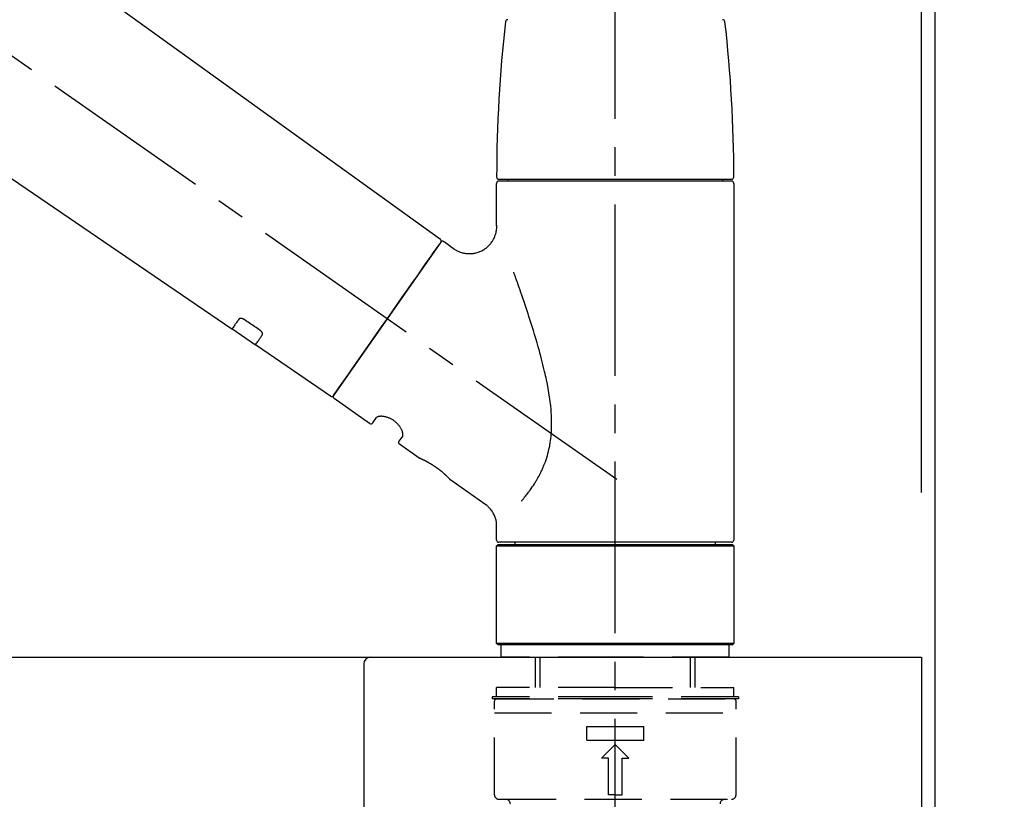
# Model space of a CAD drawing. Extents: x 163 to 26285, y -32850 to -24450.
# Drawn here: x 9115 to 9331, y -30191 to -30020 of the extents above; entities that cross this region are included whole.
import ezdxf

# ---------------------------------------------------------------- set-up
doc = ezdxf.new("R2010")
doc.units = 0
doc.header["$LTSCALE"] = 50
doc.header["$MEASUREMENT"] = 0
doc.linetypes.add('CENTER2', pattern=[1.125, 0.75, -0.125, 0.125, -0.125])
doc.linetypes.add('DASHED', pattern=[0.75, 0.5, -0.25])
doc.layers.get('0').update_dxf_attribs({"linetype": 'CONTINUOUS'})
for name, color, linetype in [('111-壁仕上', 3, 'CONTINUOUS'), ('126-甲板', 2, 'CONTINUOUS'), ('150-機器', 8, 'CONTINUOUS'), ('166-寸法B', 11, 'CONTINUOUS')]:
    doc.layers.add(name, color=color, linetype=linetype)
doc.styles.add('KH001', font='txt')
doc.dimstyles.new('KH1xx030', dxfattribs={"dimscale": 30, "dimtxt": 2, "dimasz": 0.6, "dimexe": 0.3, "dimexo": 1.2, "dimgap": 0.5, "dimtad": 3, "dimdec": 1, "dimdsep": 46, "dimlunit": 6, "dimtxsty": 'KH001', "dimblk": 'DOT', "dimcen": 1, "dimdle": 1, "dimclrd": 256, "dimclre": 256, "dimclrt": 256, "dimadec": 0, "dimazin": 0, "dimtfac": 1, "dimtdec": 1, "dimtix": 1, "dimtmove": 2, "dimatfit": 3, "dimldrblk": 'CLOSEDBLANK', "dimfxl": 1, "dimtolj": 1, "dimtzin": 0, "dimlwd": -1, "dimlwe": -1, "dimarcsym": 0})

# ---------------------------------------------------------------- blocks, each defined once
blk = doc.blocks.new('_Dot')
at = {"color": 0, "linetype": 'ByBlock', "lineweight": -2}
blk.add_line((-0.5, 0), (-1, 0), dxfattribs=at)
at = {"color": 0, "linetype": 'ByBlock', "const_width": 0.5}
blk.add_lwpolyline([(-0.25, 0, 1), (0.25, 0, 1)], format="xyb", close=True, dxfattribs=at)
blk = doc.blocks.new('*D142')
at = {"layer": '166-寸法B', "transparency": 16777216}
for p, q in [((8665.6, -30123.86), (8665.6, -29741.67)), ((9315.6, -30123.86), (9315.6, -29741.67)), ((8683.6, -29750.67), (9297.6, -29750.67))]:
    blk.add_line(p, q, dxfattribs=at)
at = {"layer": '166-寸法B', "transparency": 16777216, "xscale": 18, "yscale": 18, "zscale": 18, "rotation": 180}
blk.add_blockref('_Dot', (8665.6, -29750.67), dxfattribs=at)
at = {"layer": '166-寸法B', "transparency": 16777216, "xscale": 18, "yscale": 18, "zscale": 18}
blk.add_blockref('_Dot', (9315.6, -29750.67), dxfattribs=at)
at = {"layer": '166-寸法B', "transparency": 16777216, "insert": (8990.6, -29705.67), "char_height": 60, "attachment_point": 5, "style": 'KH001'}
blk.add_mtext('\\A1;650', dxfattribs=at)
blk = doc.blocks.new('_ClosedBlank')
at = {"color": 0, "linetype": 'ByBlock', "lineweight": -2}
for p, q in [((-1, 0.167), (0, 0)), ((-1, 0.167), (-1, -0.167)), ((0, 0), (-1, -0.167))]:
    blk.add_line(p, q, dxfattribs=at)
blk = doc.blocks.new('*D143')
at = {"layer": '166-寸法B', "transparency": 16777216}
for p, q in [((9312.6, -30123.86), (9312.6, -29876.67)), ((9315.6, -30123.86), (9315.6, -29876.67)), ((9294.6, -29885.67), (9276.6, -29885.67)), ((9315.6, -29885.67), (9312.6, -29885.67)), ((9315.6, -29885.67), (9774.13, -29885.67)), ((9333.6, -29885.67), (9351.6, -29885.67))]:
    blk.add_line(p, q, dxfattribs=at)
at = {"layer": '166-寸法B', "transparency": 16777216, "xscale": 18, "yscale": 18, "zscale": 18}
blk.add_blockref('_Dot', (9312.6, -29885.67), dxfattribs=at)
at = {"layer": '166-寸法B', "transparency": 16777216, "xscale": 18, "yscale": 18, "zscale": 18, "rotation": 180}
blk.add_blockref('_Dot', (9315.6, -29885.67), dxfattribs=at)
at = {"layer": '166-寸法B', "transparency": 16777216, "insert": (9569.62, -29835.66), "char_height": 60, "attachment_point": 5, "style": 'KH001'}
blk.add_mtext('\\A1;3〈ｸﾘｱﾗﾝｽ〉', dxfattribs=at)
blk = doc.blocks.new('*D144')
at = {"layer": '166-寸法B', "transparency": 16777216}
for p, q in [((8665.6, -30123.86), (8665.6, -29876.67)), ((9312.6, -30123.86), (9312.6, -29876.67)), ((9294.6, -29885.67), (8683.6, -29885.67))]:
    blk.add_line(p, q, dxfattribs=at)
at = {"layer": '166-寸法B', "transparency": 16777216, "xscale": 18, "yscale": 18, "zscale": 18, "rotation": 180}
blk.add_blockref('_Dot', (8665.6, -29885.67), dxfattribs=at)
at = {"layer": '166-寸法B', "transparency": 16777216, "xscale": 18, "yscale": 18, "zscale": 18}
blk.add_blockref('_Dot', (9312.6, -29885.67), dxfattribs=at)
at = {"layer": '166-寸法B', "transparency": 16777216, "insert": (8989.1, -29840.67), "char_height": 60, "attachment_point": 5, "style": 'KH001'}
blk.add_mtext('\\A1;647', dxfattribs=at)

msp = doc.modelspace()

# ---------------------------------------------------------------- linework, layer by layer
at = {"layer": '111-壁仕上', "ltscale": 2}
msp.add_lwpolyline([(8491.66, -31019.86), (9315.6, -31019.86), (9315.6, -28619.86), (8491.66, -28619.86)], dxfattribs=at)
at = {"layer": '126-甲板'}
msp.add_lwpolyline([(8665.6, -30159.86), (9312.6, -30159.86), (9312.6, -30199.86), (8665.6, -30199.86)], close=True, dxfattribs=at)
at = {"layer": '150-機器', "color": 161, "linetype": 'CENTER2'}
msp.add_line((9245.6, -30210.84), (9245.6, -29906.9), dxfattribs=at)
at = {"layer": '150-機器', "color": 13, "linetype": 'CENTER2'}
msp.add_line((9245.94, -30121), (8959.07, -29920.14), dxfattribs=at)
at = {"layer": '150-機器', "color": 13, "linetype": 'Continuous'}
for p, q in [((9087.37, -29981.96), (9207.39, -30068.43)), ((9161.79, -30088.09), (9061.05, -30019.55)), ((9219.67, -30065.55), (9219.67, -30056.24)), ((9220.17, -30055.34), (9271.04, -30055.34)), ((9271.03, -30055.74), (9220.17, -30055.74)), ((9222.16, -30055.74), (9222.16, -30055.34)), ((9269.04, -30055.34), (9269.04, -30055.74)), ((9271.53, -30056.24), (9271.53, -30134.23)), ((9207.46, -30069.1), (9184.01, -30102.6)), ((9208.16, -30068.98), (9210.25, -30070.45)), ((9166.94, -30091.59), (9161.75, -30088.06)), ((9183.36, -30102.76), (9166.9, -30091.56)), ((9191.89, -30108.73), (9184.13, -30103.29)), ((9192.59, -30108.6), (9193.4, -30107.44)), ((9199.12, -30111.45), (9198.3, -30112.61)), ((9202.72, -30116.31), (9198.43, -30113.3)), ((9202.81, -30116.36), (9202.81, -30116.36)), ((9217.12, -30126.39), (9209.62, -30121.14)), ((9219.67, -30134.23), (9219.67, -30131.28)), ((9219.67, -30135.53), (9219.97, -30135.23)), ((9219.67, -30135.53), (9271.53, -30135.53)), ((9219.67, -30156.87), (9219.67, -30135.53)), ((9219.97, -30135.23), (9271.23, -30135.23)), ((9245.6, -30134.73), (9220.17, -30134.73)), ((9223.71, -30135.23), (9223.71, -30134.73)), ((9271.03, -30134.73), (9245.6, -30134.73)), ((9267.49, -30134.73), (9267.49, -30135.23)), ((9271.23, -30135.23), (9271.53, -30135.53)), ((9271.53, -30135.53), (9271.53, -30156.87)), ((9219.97, -30157.17), (9219.67, -30156.87)), ((9271.53, -30156.87), (9219.67, -30156.87)), ((9271.23, -30157.17), (9219.97, -30157.17)), ((9271.53, -30156.87), (9271.23, -30157.17))]:
    msp.add_line(p, q, dxfattribs=at)
at = {"layer": '150-機器', "color": 13, "linetype": 'DASHED', "ltscale": 0.5}
for p, q in [((9220.67, -30159.86), (9220.67, -30157.17)), ((9270.54, -30159.86), (9270.54, -30157.17)), ((9245.6, -30159.86), (9220.67, -30159.86)), ((9228.15, -30166.5), (9228.15, -30159.86)), ((9229.16, -30166.5), (9229.16, -30159.86)), ((9270.54, -30159.86), (9245.6, -30159.86)), ((9262.04, -30166.5), (9262.04, -30159.86)), ((9263.06, -30166.5), (9263.06, -30159.86)), ((9245.6, -30166.5), (9219.67, -30166.5)), ((9219.67, -30168.5), (9219.67, -30166.5)), ((9245.6, -30166.5), (9271.53, -30166.5)), ((9271.53, -30168.5), (9271.53, -30166.5)), ((9245.6, -30168.5), (9218.67, -30168.5)), ((9218.67, -30168.5), (9218.67, -30169)), ((9245.6, -30169), (9218.67, -30169)), ((9219.17, -30189.94), (9219.17, -30169.49)), ((9219.67, -30169), (9271.53, -30169)), ((9272.53, -30168.5), (9245.6, -30168.5)), ((9272.53, -30169), (9245.6, -30169)), ((9272.03, -30189.94), (9272.03, -30169.49)), ((9272.53, -30168.5), (9272.53, -30169)), ((9219.17, -30171.99), (9272.03, -30171.99)), ((9239.37, -30177.97), (9239.37, -30174.98)), ((9239.37, -30174.98), (9251.84, -30174.98)), ((9251.84, -30177.97), (9251.84, -30174.98)), ((9239.37, -30177.97), (9251.84, -30177.97)), ((9242.61, -30181.96), (9245.6, -30178.97)), ((9248.59, -30181.96), (9245.6, -30178.97)), ((9244.11, -30181.96), (9242.61, -30181.96)), ((9244.11, -30189.94), (9244.11, -30181.96)), ((9247.1, -30181.96), (9248.59, -30181.96)), ((9247.1, -30189.94), (9247.1, -30181.96)), ((9220.17, -30190.94), (9271.03, -30190.94)), ((9245.6, -30189.94), (9244.11, -30189.94)), ((9245.6, -30189.94), (9247.1, -30189.94))]:
    msp.add_line(p, q, dxfattribs=at)
at = {"layer": '150-機器', "linetype": 'Continuous'}
for p, q in [((8754.1, -30159.86), (9192.1, -30159.86)), ((9190.6, -30161.36), (9190.6, -30358.85)), ((9192.1, -30159.86), (9208.6, -30159.86))]:
    msp.add_line(p, q, dxfattribs=at)
at = {"layer": '150-機器', "color": 13, "linetype": 'Continuous'}
for points in [[(9210.25, -30070.47), (9210.26, -30070.48), (9210.26, -30070.48), (9210.26, -30070.48), (9210.27, -30070.49), (9210.31, -30070.52), (9210.36, -30070.56), (9210.41, -30070.6), (9210.46, -30070.64), (9210.56, -30070.71), (9210.67, -30070.77), (9210.79, -30070.83), (9210.9, -30070.89), (9211.07, -30070.97), (9211.23, -30071.05), (9211.4, -30071.13), (9211.58, -30071.21), (9211.76, -30071.27), (9211.95, -30071.33), (9212.14, -30071.39), (9212.33, -30071.44), (9212.53, -30071.48), (9212.73, -30071.52), (9212.93, -30071.55), (9213.13, -30071.57), (9213.34, -30071.59), (9213.54, -30071.6), (9213.75, -30071.6), (9213.96, -30071.59), (9214.17, -30071.58), (9214.37, -30071.56), (9214.58, -30071.54), (9214.79, -30071.5), (9215, -30071.46), (9215.21, -30071.41), (9215.42, -30071.35), (9215.62, -30071.29), (9215.83, -30071.22), (9216.03, -30071.13), (9216.23, -30071.05), (9216.43, -30070.95), (9216.63, -30070.85), (9216.82, -30070.74), (9217, -30070.62), (9217.18, -30070.49), (9217.35, -30070.37), (9217.52, -30070.24), (9217.68, -30070.1), (9217.83, -30069.96), (9217.98, -30069.82), (9218.12, -30069.67), (9218.25, -30069.52), (9218.38, -30069.36), (9218.5, -30069.21), (9218.62, -30069.05), (9218.73, -30068.89), (9218.83, -30068.73), (9218.92, -30068.57), (9219.01, -30068.4), (9219.1, -30068.24), (9219.18, -30068.07), (9219.25, -30067.9), (9219.31, -30067.73), (9219.38, -30067.57), (9219.43, -30067.4), (9219.48, -30067.23), (9219.53, -30067.07), (9219.57, -30066.9), (9219.6, -30066.73), (9219.63, -30066.57), (9219.65, -30066.41), (9219.67, -30066.25), (9219.68, -30066.09), (9219.69, -30065.98), (9219.7, -30065.87), (9219.71, -30065.76), (9219.71, -30065.65), (9219.7, -30065.59), (9219.7, -30065.54), (9219.7, -30065.48), (9219.69, -30065.42), (9219.69, -30065.42), (9219.69, -30065.41), (9219.69, -30065.41), (9219.69, -30065.4)], [(9206.03, -30071.15), (9206.35, -30070.69), (9206.65, -30070.25), (9206.93, -30069.87), (9207.14, -30069.55), (9207.19, -30069.49), (9207.24, -30069.42), (9207.3, -30069.33), (9207.39, -30069.2), (9207.43, -30069.15), (9207.45, -30069.11), (9207.47, -30069.09), (9207.47, -30069.09), (9207.47, -30069.1), (9207.46, -30069.1), (9207.46, -30069.1), (9207.46, -30069.1)], [(9184.01, -30102.6), (9184.01, -30102.6), (9184.01, -30102.6), (9184.01, -30102.6), (9184.01, -30102.6), (9184.29, -30102.19), (9184.57, -30101.79), (9184.86, -30101.39), (9185.14, -30100.98), (9185.87, -30099.94), (9186.6, -30098.89), (9187.33, -30097.85), (9188.06, -30096.8), (9189.09, -30095.34), (9190.11, -30093.88), (9191.14, -30092.42), (9192.16, -30090.96), (9193.32, -30089.3), (9194.48, -30087.64), (9195.64, -30085.99), (9196.8, -30084.33), (9197.92, -30082.73), (9199.04, -30081.13), (9200.16, -30079.54), (9201.27, -30077.94), (9202.18, -30076.64), (9203.09, -30075.34), (9204, -30074.05), (9204.91, -30072.75), (9205.19, -30072.35), (9205.47, -30071.95), (9205.75, -30071.55), (9206.03, -30071.15)], [(9225.14, -30125.67), (9225.16, -30125.65), (9225.17, -30125.63), (9225.18, -30125.62), (9225.2, -30125.6), (9225.21, -30125.59), (9225.22, -30125.57), (9225.24, -30125.55), (9225.25, -30125.54), (9225.32, -30125.45), (9225.4, -30125.36), (9225.47, -30125.27), (9225.54, -30125.19), (9225.61, -30125.11), (9225.67, -30125.04), (9225.73, -30124.96), (9225.79, -30124.89), (9225.97, -30124.66), (9226.15, -30124.43), (9226.33, -30124.19), (9226.51, -30123.96), (9226.63, -30123.8), (9226.75, -30123.64), (9226.87, -30123.47), (9226.99, -30123.31), (9227.23, -30122.97), (9227.47, -30122.62), (9227.7, -30122.28), (9227.93, -30121.93), (9228.04, -30121.74), (9228.16, -30121.56), (9228.27, -30121.38), (9228.38, -30121.19), (9228.55, -30120.9), (9228.71, -30120.61), (9228.87, -30120.32), (9229.02, -30120.02), (9229.08, -30119.92), (9229.13, -30119.82), (9229.18, -30119.72), (9229.23, -30119.62), (9229.33, -30119.41), (9229.43, -30119.21), (9229.53, -30119.01), (9229.62, -30118.8), (9229.67, -30118.7), (9229.72, -30118.59), (9229.76, -30118.49), (9229.81, -30118.38), (9229.95, -30118.07), (9230.08, -30117.75), (9230.21, -30117.43), (9230.33, -30117.11), (9230.41, -30116.89), (9230.49, -30116.67), (9230.56, -30116.45), (9230.63, -30116.22), (9230.77, -30115.77), (9230.9, -30115.31), (9231.01, -30114.85), (9231.12, -30114.39), (9231.17, -30114.15), (9231.22, -30113.92), (9231.27, -30113.69), (9231.31, -30113.45), (9231.39, -30112.98), (9231.46, -30112.51), (9231.52, -30112.04), (9231.57, -30111.57), (9231.59, -30111.33), (9231.61, -30111.09), (9231.63, -30110.85), (9231.64, -30110.61), (9231.67, -30110.13), (9231.69, -30109.65), (9231.7, -30109.17), (9231.7, -30108.69), (9231.7, -30108.45), (9231.69, -30108.21), (9231.69, -30107.97), (9231.68, -30107.73), (9231.66, -30107.01), (9231.62, -30106.3), (9231.58, -30105.58), (9231.51, -30104.87), (9231.46, -30104.39), (9231.4, -30103.92), (9231.33, -30103.45), (9231.26, -30102.98), (9231.11, -30102.03), (9230.95, -30101.09), (9230.77, -30100.16), (9230.59, -30099.22), (9230.49, -30098.76), (9230.38, -30098.3), (9230.28, -30097.84), (9230.17, -30097.38), (9229.95, -30096.47), (9229.73, -30095.56), (9229.5, -30094.66), (9229.26, -30093.75), (9229.14, -30093.3), (9229.01, -30092.85), (9228.89, -30092.41), (9228.76, -30091.96), (9228.5, -30091.07), (9228.24, -30090.19), (9227.98, -30089.3), (9227.71, -30088.42), (9227.57, -30087.98), (9227.44, -30087.55), (9227.3, -30087.11), (9227.16, -30086.67), (9226.95, -30086.03), (9226.74, -30085.38), (9226.53, -30084.73), (9226.32, -30084.08), (9226.25, -30083.87), (9226.17, -30083.65), (9226.1, -30083.44), (9226.03, -30083.22), (9225.89, -30082.8), (9225.75, -30082.38), (9225.6, -30081.95), (9225.46, -30081.53), (9225.39, -30081.32), (9225.32, -30081.11), (9225.25, -30080.9), (9225.17, -30080.69), (9224.98, -30080.13), (9224.78, -30079.56), (9224.59, -30078.99), (9224.39, -30078.43), (9224.27, -30078.08), (9224.14, -30077.73), (9224.02, -30077.38), (9223.9, -30077.02), (9223.77, -30076.68), (9223.65, -30076.34), (9223.53, -30076), (9223.41, -30075.66)], [(9163.29, -30085.95), (9163.16, -30086.12), (9163.04, -30086.3), (9162.92, -30086.47), (9162.8, -30086.65), (9162.7, -30086.78), (9162.61, -30086.91), (9162.52, -30087.05), (9162.42, -30087.18), (9162.3, -30087.36), (9162.17, -30087.54), (9162.04, -30087.72), (9161.92, -30087.9), (9161.89, -30087.94), (9161.87, -30087.98), (9161.84, -30088.02), (9161.79, -30088.08), (9161.79, -30088.08), (9161.79, -30088.09), (9161.79, -30088.09), (9161.79, -30088.09), (9161.79, -30088.09), (9161.79, -30088.09), (9161.79, -30088.09), (9161.79, -30088.08), (9161.79, -30088.08), (9161.79, -30088.08), (9161.79, -30088.08), (9161.79, -30088.08)], [(9164.45, -30086.02), (9164.45, -30086.02), (9164.44, -30086.01), (9164.44, -30086.01), (9164.43, -30086.01), (9164.42, -30086), (9164.41, -30085.99), (9164.41, -30085.99), (9164.4, -30085.98), (9164.38, -30085.97), (9164.36, -30085.96), (9164.35, -30085.96), (9164.33, -30085.95), (9164.32, -30085.94), (9164.3, -30085.93), (9164.28, -30085.92), (9164.26, -30085.91), (9164.24, -30085.9), (9164.22, -30085.89), (9164.2, -30085.88), (9164.18, -30085.87), (9164.14, -30085.86), (9164.11, -30085.85), (9164.08, -30085.83), (9164.05, -30085.82), (9164.01, -30085.81), (9163.98, -30085.8), (9163.94, -30085.79), (9163.9, -30085.78), (9163.86, -30085.78), (9163.81, -30085.77), (9163.77, -30085.77), (9163.73, -30085.77), (9163.69, -30085.77), (9163.66, -30085.77), (9163.62, -30085.78), (9163.58, -30085.78), (9163.55, -30085.79), (9163.52, -30085.79), (9163.49, -30085.8), (9163.46, -30085.82), (9163.43, -30085.83), (9163.41, -30085.84), (9163.39, -30085.85), (9163.37, -30085.86), (9163.36, -30085.87), (9163.34, -30085.88), (9163.33, -30085.9), (9163.32, -30085.91), (9163.31, -30085.92), (9163.31, -30085.92), (9163.3, -30085.93), (9163.3, -30085.94), (9163.29, -30085.94), (9163.29, -30085.94), (9163.29, -30085.95), (9163.29, -30085.95)], [(9167.92, -30088.37), (9167.63, -30088.17), (9167.35, -30087.98), (9167.06, -30087.78), (9166.77, -30087.59), (9166.48, -30087.39), (9166.19, -30087.19), (9165.9, -30087), (9165.61, -30086.8), (9165.32, -30086.61), (9165.03, -30086.41), (9164.74, -30086.22), (9164.45, -30086.02)], [(9168.41, -30089.42), (9168.41, -30089.41), (9168.41, -30089.41), (9168.41, -30089.41), (9168.42, -30089.4), (9168.42, -30089.4), (9168.42, -30089.39), (9168.43, -30089.38), (9168.43, -30089.37), (9168.44, -30089.36), (9168.45, -30089.34), (9168.45, -30089.33), (9168.46, -30089.31), (9168.46, -30089.28), (9168.47, -30089.26), (9168.47, -30089.24), (9168.47, -30089.21), (9168.47, -30089.18), (9168.47, -30089.15), (9168.47, -30089.12), (9168.46, -30089.08), (9168.45, -30089.05), (9168.44, -30089.01), (9168.43, -30088.98), (9168.42, -30088.94), (9168.4, -30088.91), (9168.39, -30088.87), (9168.37, -30088.83), (9168.35, -30088.8), (9168.32, -30088.76), (9168.3, -30088.73), (9168.28, -30088.7), (9168.26, -30088.67), (9168.23, -30088.64), (9168.21, -30088.62), (9168.19, -30088.59), (9168.17, -30088.57), (9168.15, -30088.55), (9168.13, -30088.53), (9168.11, -30088.52), (9168.09, -30088.5), (9168.07, -30088.48), (9168.05, -30088.46), (9168.03, -30088.45), (9168.01, -30088.43), (9168, -30088.42), (9167.98, -30088.41), (9167.97, -30088.4), (9167.95, -30088.39), (9167.95, -30088.38), (9167.94, -30088.38), (9167.93, -30088.37), (9167.92, -30088.37)], [(9166.91, -30091.56), (9166.91, -30091.56), (9166.91, -30091.56), (9166.91, -30091.56), (9166.9, -30091.56), (9166.9, -30091.56), (9166.9, -30091.57), (9166.9, -30091.57), (9166.9, -30091.57), (9166.9, -30091.57), (9166.9, -30091.57), (9166.9, -30091.56), (9166.91, -30091.56), (9166.95, -30091.5), (9166.98, -30091.46), (9167, -30091.42), (9167.03, -30091.38), (9167.16, -30091.2), (9167.29, -30091.02), (9167.41, -30090.84), (9167.54, -30090.66), (9167.63, -30090.52), (9167.73, -30090.39), (9167.82, -30090.25), (9167.92, -30090.12), (9168.04, -30089.94), (9168.16, -30089.77), (9168.28, -30089.59), (9168.41, -30089.42)], [(9199.12, -30111.44), (9199.12, -30111.43), (9199.12, -30111.43), (9199.13, -30111.43), (9199.13, -30111.43), (9199.13, -30111.43), (9199.14, -30111.42), (9199.14, -30111.42), (9199.14, -30111.41), (9199.15, -30111.37), (9199.16, -30111.33), (9199.17, -30111.3), (9199.18, -30111.26), (9199.18, -30111.19), (9199.18, -30111.13), (9199.18, -30111.06), (9199.17, -30110.99), (9199.15, -30110.89), (9199.14, -30110.8), (9199.11, -30110.7), (9199.09, -30110.61), (9199.05, -30110.5), (9199.01, -30110.38), (9198.97, -30110.27), (9198.92, -30110.16), (9198.86, -30110.04), (9198.8, -30109.92), (9198.73, -30109.81), (9198.66, -30109.69), (9198.59, -30109.57), (9198.51, -30109.44), (9198.42, -30109.33), (9198.33, -30109.21), (9198.24, -30109.09), (9198.14, -30108.97), (9198.04, -30108.86), (9197.93, -30108.75), (9197.82, -30108.64), (9197.7, -30108.53), (9197.58, -30108.43), (9197.46, -30108.32), (9197.33, -30108.23), (9197.21, -30108.14), (9197.08, -30108.05), (9196.94, -30107.96), (9196.81, -30107.88), (9196.68, -30107.81), (9196.55, -30107.74), (9196.41, -30107.67), (9196.27, -30107.61), (9196.14, -30107.55), (9196, -30107.5), (9195.86, -30107.45), (9195.73, -30107.4), (9195.59, -30107.36), (9195.45, -30107.32), (9195.32, -30107.29), (9195.19, -30107.26), (9195.05, -30107.24), (9194.92, -30107.22), (9194.79, -30107.2), (9194.67, -30107.19), (9194.54, -30107.18), (9194.42, -30107.18), (9194.3, -30107.18), (9194.2, -30107.19), (9194.09, -30107.19), (9193.99, -30107.21), (9193.89, -30107.22), (9193.81, -30107.24), (9193.73, -30107.25), (9193.66, -30107.28), (9193.59, -30107.31), (9193.55, -30107.33), (9193.51, -30107.35), (9193.47, -30107.37), (9193.44, -30107.4), (9193.43, -30107.41), (9193.42, -30107.41), (9193.41, -30107.42), (9193.41, -30107.43), (9193.41, -30107.43), (9193.41, -30107.43), (9193.41, -30107.44), (9193.41, -30107.44)], [(9209.67, -30121.17), (9209.66, -30121.17), (9209.66, -30121.17), (9209.66, -30121.17), (9209.66, -30121.17), (9209.66, -30121.17), (9209.66, -30121.17), (9209.66, -30121.17), (9209.66, -30121.17), (9209.66, -30121.17), (9209.66, -30121.17), (9209.66, -30121.16), (9209.66, -30121.16), (9209.65, -30121.16), (9209.65, -30121.16), (9209.65, -30121.15), (9209.64, -30121.15), (9209.63, -30121.13), (9209.61, -30121.12), (9209.6, -30121.1), (9209.59, -30121.09), (9209.58, -30121.08), (9209.57, -30121.08), (9209.57, -30121.07), (9209.56, -30121.06), (9209.55, -30121.05), (9209.53, -30121.04), (9209.52, -30121.02), (9209.51, -30121.01), (9209.49, -30120.99), (9209.47, -30120.97), (9209.46, -30120.96), (9209.44, -30120.94), (9209.42, -30120.92), (9209.4, -30120.9), (9209.38, -30120.87), (9209.36, -30120.85), (9209.34, -30120.83), (9209.31, -30120.81), (9209.29, -30120.78), (9209.27, -30120.76), (9209.26, -30120.75), (9209.24, -30120.73), (9209.23, -30120.72), (9209.22, -30120.71), (9209.18, -30120.67), (9209.14, -30120.63), (9209.09, -30120.58), (9209.05, -30120.54), (9209.02, -30120.51), (9208.99, -30120.48), (9208.96, -30120.45), (9208.93, -30120.42), (9208.88, -30120.37), (9208.82, -30120.32), (9208.77, -30120.27), (9208.72, -30120.22), (9208.7, -30120.2), (9208.68, -30120.18), (9208.66, -30120.16), (9208.64, -30120.15), (9208.6, -30120.11), (9208.56, -30120.07), (9208.52, -30120.03), (9208.48, -30120), (9208.46, -30119.98), (9208.44, -30119.96), (9208.42, -30119.94), (9208.4, -30119.92), (9208.33, -30119.86), (9208.27, -30119.81), (9208.21, -30119.75), (9208.14, -30119.69), (9208.09, -30119.65), (9208.05, -30119.61), (9208, -30119.57), (9207.96, -30119.53), (9207.88, -30119.47), (9207.81, -30119.4), (9207.73, -30119.34), (9207.66, -30119.28), (9207.63, -30119.26), (9207.6, -30119.24), (9207.58, -30119.22), (9207.55, -30119.2), (9207.5, -30119.15), (9207.45, -30119.11), (9207.4, -30119.07), (9207.34, -30119.03), (9207.29, -30118.99), (9207.24, -30118.94), (9207.18, -30118.9), (9207.13, -30118.86), (9207.07, -30118.82), (9207.02, -30118.78), (9206.96, -30118.74), (9206.91, -30118.69), (9206.85, -30118.65), (9206.79, -30118.61), (9206.74, -30118.57), (9206.68, -30118.53), (9206.65, -30118.51), (9206.62, -30118.49), (9206.6, -30118.47), (9206.57, -30118.45), (9206.48, -30118.39), (9206.39, -30118.32), (9206.31, -30118.26), (9206.22, -30118.2), (9206.16, -30118.16), (9206.1, -30118.13), (9206.04, -30118.09), (9205.99, -30118.05), (9205.9, -30117.99), (9205.81, -30117.94), (9205.73, -30117.88), (9205.64, -30117.83), (9205.61, -30117.81), (9205.58, -30117.79), (9205.55, -30117.77), (9205.52, -30117.75), (9205.47, -30117.72), (9205.41, -30117.68), (9205.35, -30117.65), (9205.29, -30117.61), (9205.26, -30117.6), (9205.24, -30117.58), (9205.21, -30117.56), (9205.18, -30117.55), (9205.09, -30117.5), (9205.01, -30117.45), (9204.93, -30117.4), (9204.84, -30117.35), (9204.79, -30117.32), (9204.74, -30117.29), (9204.68, -30117.26), (9204.63, -30117.23), (9204.55, -30117.19), (9204.47, -30117.15), (9204.4, -30117.11), (9204.32, -30117.07), (9204.3, -30117.05), (9204.27, -30117.04), (9204.25, -30117.03), (9204.22, -30117.01), (9204.17, -30116.99), (9204.12, -30116.96), (9204.08, -30116.94), (9204.03, -30116.92), (9204.01, -30116.9), (9203.98, -30116.89), (9203.96, -30116.88), (9203.94, -30116.87), (9203.87, -30116.84), (9203.8, -30116.8), (9203.74, -30116.77), (9203.67, -30116.74), (9203.63, -30116.72), (9203.59, -30116.7), (9203.55, -30116.68), (9203.51, -30116.66), (9203.44, -30116.63), (9203.37, -30116.6), (9203.3, -30116.56), (9203.23, -30116.53), (9203.2, -30116.52), (9203.17, -30116.51), (9203.14, -30116.49), (9203.11, -30116.48), (9203.08, -30116.46), (9203.04, -30116.45), (9203, -30116.43), (9202.97, -30116.41), (9202.96, -30116.41), (9202.94, -30116.41), (9202.93, -30116.4), (9202.92, -30116.4), (9202.9, -30116.39), (9202.89, -30116.38), (9202.87, -30116.37), (9202.85, -30116.36), (9202.84, -30116.36), (9202.83, -30116.36), (9202.83, -30116.35), (9202.82, -30116.35), (9202.8, -30116.34), (9202.79, -30116.34), (9202.77, -30116.33), (9202.74, -30116.32), (9202.73, -30116.31), (9202.72, -30116.31), (9202.71, -30116.3), (9202.71, -30116.3), (9202.71, -30116.31), (9202.71, -30116.31), (9202.72, -30116.31), (9202.72, -30116.31)], [(9202.93, -30116.41), (9202.92, -30116.41), (9202.91, -30116.4), (9202.9, -30116.4), (9202.9, -30116.4), (9202.88, -30116.39), (9202.87, -30116.39), (9202.86, -30116.38), (9202.85, -30116.38), (9202.84, -30116.37), (9202.83, -30116.37), (9202.83, -30116.36), (9202.82, -30116.36), (9202.82, -30116.36), (9202.82, -30116.36), (9202.81, -30116.36), (9202.81, -30116.36), (9202.81, -30116.36), (9202.81, -30116.36), (9202.81, -30116.36), (9202.81, -30116.36)], [(9219.66, -30131.28), (9219.67, -30131.23), (9219.67, -30131.19), (9219.67, -30131.14), (9219.67, -30131.09), (9219.67, -30130.98), (9219.67, -30130.86), (9219.66, -30130.75), (9219.66, -30130.63), (9219.64, -30130.45), (9219.61, -30130.26), (9219.57, -30130.08), (9219.53, -30129.9), (9219.48, -30129.7), (9219.42, -30129.5), (9219.35, -30129.3), (9219.28, -30129.1), (9219.2, -30128.9), (9219.11, -30128.71), (9219.01, -30128.51), (9218.91, -30128.32), (9218.8, -30128.13), (9218.68, -30127.95), (9218.56, -30127.76), (9218.42, -30127.59), (9218.28, -30127.42), (9218.13, -30127.26), (9217.98, -30127.1), (9217.82, -30126.94), (9217.72, -30126.84), (9217.61, -30126.74), (9217.5, -30126.64), (9217.38, -30126.55), (9217.32, -30126.51), (9217.26, -30126.47), (9217.19, -30126.44), (9217.13, -30126.4), (9217.13, -30126.4), (9217.13, -30126.4), (9217.12, -30126.39), (9217.12, -30126.39)]]:
    msp.add_lwpolyline(points, dxfattribs=at)
for centre, radius, start, end in [((9518.88, -30054.93), 299.21, 173.4651, 179.9836), ((9222.11, -30020.93), 0.499, 90, 173.4651), ((9269.09, -30020.93), 0.499, 6.5349, 90), ((8972.33, -30054.93), 299.21, 0.0164, 6.5349), ((9220.17, -30054.84), 0.499, 179.9836, 270), ((9220.17, -30056.24), 0.499, 90, 180), ((9271.03, -30056.24), 0.499, 0, 90), ((9271.04, -30054.84), 0.499, 270, 0.0164), ((9207.06, -30068.81), 0.499, 325, 54.7271), ((9207.87, -30069.39), 0.499, 55, 145), ((9183.6, -30102.32), 0.499, 236.2642, 325), ((9184.42, -30102.88), 0.499, 145, 235), ((9192.18, -30108.32), 0.499, 235, 325), ((9198.71, -30112.89), 0.499, 145, 235), ((9220.17, -30134.23), 0.499, 180, 270), ((9271.03, -30134.23), 0.499, 270, 0)]:
    msp.add_arc(centre, radius, start, end, dxfattribs=at)
at = {"layer": '150-機器', "linetype": 'Continuous'}
msp.add_arc((9192.1, -30161.36), 1.5, 90, 180, dxfattribs=at)
at = {"layer": '150-機器', "color": 13, "linetype": 'DASHED', "ltscale": 0.5}
for centre, radius, start, end in [((9219.67, -30169.49), 0.499, 90, 180), ((9271.53, -30169.49), 0.499, 0, 90), ((9220.17, -30189.94), 0.997, 180, 270), ((9221.67, -30191.94), 0.997, 0, 90), ((9269.54, -30191.94), 0.997, 90, 180), ((9271.03, -30189.94), 0.997, 270, 0)]:
    msp.add_arc(centre, radius, start, end, dxfattribs=at)

# ---------------------------------------------------------------- dimensions: what is measured, and where the dimension line sits
at = {"layer": '166-寸法B'}
for base, p1, p2, picture, middle in [((9315.6, -29750.67), (8665.6, -30159.86), (9315.6, -30159.86), '*D142', (8990.6, -29705.67)), ((8665.6, -29885.67), (9312.6, -30159.86), (8665.6, -30159.86), '*D144', (8989.1, -29840.67))]:
    dim = msp.add_linear_dim(base=base, p1=p1, p2=p2, dimstyle='KH1xx030', dxfattribs=at)
    dim.commit()
    dim.dimension.update_dxf_attribs({"geometry": picture, "text_midpoint": middle})
dim = msp.add_linear_dim(base=(9312.6, -29885.67), p1=(9315.6, -30159.86), p2=(9312.6, -30159.86), text='<>〈ｸﾘｱﾗﾝｽ〉', dimstyle='KH1xx030', override={"dimtmove": 1}, dxfattribs=at)
dim.commit()
dim.dimension.update_dxf_attribs({"geometry": '*D143', "text_midpoint": (9569.62, -29905.52), "dimtype": 128})

doc.saveas('drawing.dxf')
